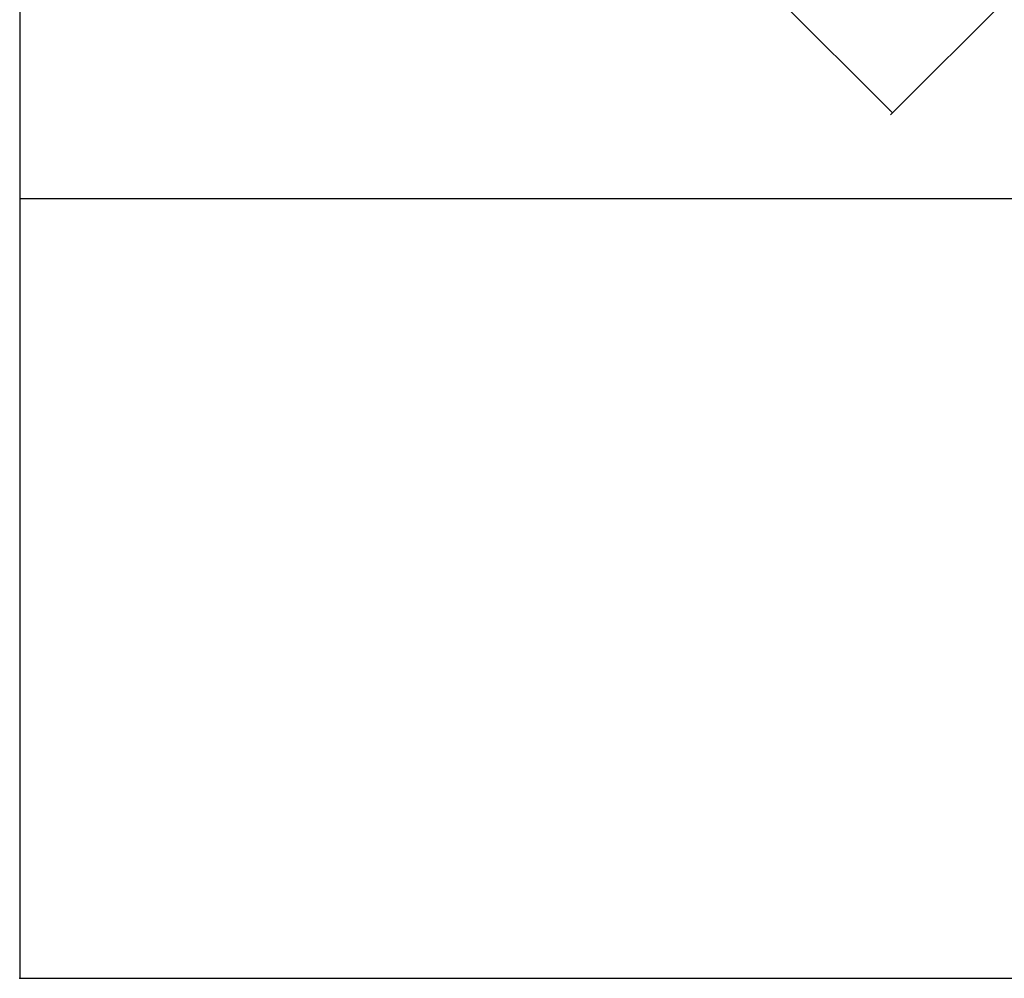
# Model space of a CAD drawing. Extents: x -46.7 to 34, y -45.8 to 47.6.
# Drawn here: x -46.7 to -14, y -45.8 to -14 of the extents above; entities that cross this region are included whole.
import ezdxf

# ---------------------------------------------------------------- set-up
doc = ezdxf.new("R2010")
doc.units = 0
doc.header["$MEASUREMENT"] = 0
doc.linetypes.add('C_SOLID_L', pattern=[0])
doc.linetypes.add('C_SOLID_M', pattern=[0])
doc.layers.get('0').update_dxf_attribs({"color": 8, "linetype": 'C_SOLID_M'})
doc.layers.add('DITTOS', color=7, linetype='C_SOLID_M')
doc.styles.get("Standard").update_dxf_attribs({"font": 'monotxt', "height": 0.164063})
doc.dimstyles.get("Standard").update_dxf_attribs({"dimtxt": 0.16, "dimasz": 0.18, "dimexe": 0.18, "dimexo": 0.06, "dimgap": 0.09, "dimtad": 1, "dimcen": 0.09, "dimazin": 3, "dimtfac": 1, "dimtix": 1, "dimtmove": 0, "dimatfit": 3, "dimtolj": 1, "dimtzin": 0})

# ---------------------------------------------------------------- blocks, each defined once
blk = doc.blocks.new('D_0010_')
at = {"linetype": 'CONTINUOUS'}
for p, q in [((-46.741, 33.525), (-46.741, -43.942)), ((-46.741, -18), (34, -18)), ((-46.741, -43.942), (34, -43.942))]:
    blk.add_line(p, q, dxfattribs=at)
blk.add_point((-46.741, -43.942), dxfattribs=at).dxf.unprotected_set("ltscale", 0)
blk = doc.blocks.new('CCD_OARWF')
at = {"color": 0}
blk.add_solid([(0.131, 0.023), (0.02, 0), (0.131, -0.023)], dxfattribs=at).dxf.unprotected_set("ltscale", 0)
blk = doc.blocks.new('CCD_OARWFRT')
at = {"color": 0}
blk.add_solid([(0.131, 0.023), (0.02, 0), (0.131, -0.023)], dxfattribs=at).dxf.unprotected_set("ltscale", 0)
blk = doc.blocks.new('*D59')
at = {"color": 0}
for p, q in [((-24.043, 23.389), (-34.668, 12.765)), ((-34.604, 12.829), (-25.809, 4.033)), ((-23.809, 2.033), (-10.888, -10.888)), ((-0.062, -0.062), (-10.951, -10.951))]:
    blk.add_line(p, q, dxfattribs=at).dxf.unprotected_set("ltscale", 0)
at = {"color": 0, "linetype": 'C_SOLID_L'}
for name, p, rotation in [('CCD_OARWF', (-34.604, 12.829), 314.9999999999997), ('CCD_OARWFRT', (-10.888, -10.888), 134.9999999999998)]:
    blk.add_blockref(name, p, dxfattribs=dict(at, rotation=rotation)).dxf.unprotected_set("ltscale", 0)
at = {"linetype": 'C_SOLID_L', "char_height": 0.5, "attachment_point": 7}
for s, insert in [('\\W1.20;"H" ROUGH OPENING', (-30.179, 3.158)), ('\\W1.20;   FEMALE SIDE', (-30.179, 2.408))]:
    blk.add_mtext(s, dxfattribs=dict(at, insert=insert)).dxf.unprotected_set("ltscale", 0)
blk = doc.blocks.new('D_0043_')
at = {"linetype": 'CONTINUOUS'}
dim = blk.add_linear_dim(base=(-25.184, 3.408), p1=(-23.982, 23.451), p2=(0, 0), angle=315, text='"H" ROUGH OPENING\\P   FEMALE SIDE', dimstyle='STANDARD', dxfattribs=at)
dim.commit()
dim.dimension.update_dxf_attribs({"geometry": '*D59', "text_midpoint": (-25.184, 3.908)})
dim.dimension.dxf.unprotected_set("ltscale", 0)
blk = doc.blocks.new('D_0035_')
at = {"layer": 'DITTOS', "linetype": 'CONTINUOUS'}
blk.add_blockref('D_0043_', (0, 0), dxfattribs=at).dxf.unprotected_set("ltscale", 0)

msp = doc.modelspace()

# ---------------------------------------------------------------- block references
at = {"layer": 'DITTOS', "linetype": 'CONTINUOUS'}
for name, p in [('D_0035_', (-6.826, -6.174)), ('D_0010_', (0, -1.905))]:
    msp.add_blockref(name, p, dxfattribs=at).dxf.unprotected_set("ltscale", 0)

doc.saveas('drawing.dxf')
